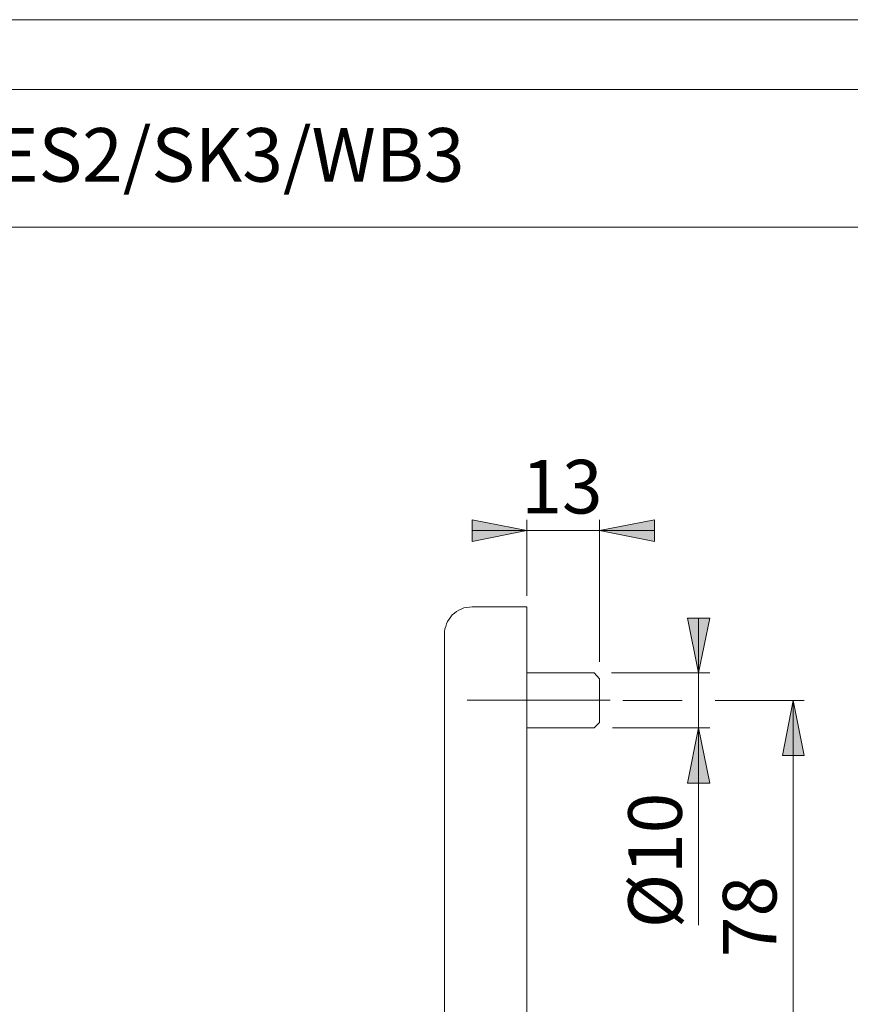
# Model space of a CAD drawing. Units: millimetres. Extents: x 0 to 16.5, y 0 to 11.7.
# Drawn here: x 5.6 to 8.6, y 8.2 to 11.7 of the extents above; entities that cross this region are included whole.
import ezdxf

# ---------------------------------------------------------------- set-up
doc = ezdxf.new("R2010")
doc.units = ezdxf.units.MM
doc.header["$MEASUREMENT"] = 0
doc.linetypes.add('AI-Linetype-7', pattern=[0.75057, 0.600456, -0.050038, 0.050038, -0.050038])
doc.layers.add('Ebene 1', color=7, linetype='Continuous', lineweight=0)

# ---------------------------------------------------------------- blocks, each defined once
blk = doc.blocks.new('Block_2')
at = {"layer": 'Ebene 1', "transparency": 33554687}
h = blk.add_hatch(color=7, dxfattribs=at)
h.dxf.hatch_style = 2
edge = h.paths.add_edge_path()
edge.add_spline(control_points=[(7.701, 9.8735), (7.701, 9.8735), (7.8983, 9.9124), (7.8983, 9.9124), (7.8983, 9.9124), (7.8983, 9.8346), (7.8983, 9.8346), (7.8983, 9.8346), (7.701, 9.8735), (7.701, 9.8735)], knot_values=[0, 0, 0, 0, 1, 1, 1, 2, 2, 2, 3, 3, 3, 3], degree=3, periodic=0)
edge.add_line((7.701, 9.8735), (7.701, 9.8735))
edge = h.paths.add_edge_path()
edge.add_spline(control_points=[(7.441, 9.8735), (7.441, 9.8735), (7.2451, 9.8346), (7.2451, 9.8346), (7.2451, 9.8346), (7.2451, 9.9124), (7.2451, 9.9124), (7.2451, 9.9124), (7.441, 9.8735), (7.441, 9.8735)], knot_values=[0, 0, 0, 0, 1, 1, 1, 2, 2, 2, 3, 3, 3, 3], degree=3, periodic=0)
edge.add_line((7.441, 9.8735), (7.441, 9.8735))
h = blk.add_hatch(color=7, dxfattribs=at)
h.dxf.hatch_style = 2
edge = h.paths.add_edge_path()
edge.add_spline(control_points=[(8.0554, 9.3648), (8.0554, 9.3648), (8.0165, 9.5607), (8.0165, 9.5607), (8.0165, 9.5607), (8.0957, 9.5607), (8.0957, 9.5607), (8.0957, 9.5607), (8.0554, 9.3648), (8.0554, 9.3648)], knot_values=[0, 0, 0, 0, 1, 1, 1, 2, 2, 2, 3, 3, 3, 3], degree=3, periodic=0)
edge.add_line((8.0554, 9.3648), (8.0554, 9.3648))
edge = h.paths.add_edge_path()
edge.add_spline(control_points=[(8.0554, 9.1674), (8.0554, 9.1674), (8.0957, 8.97), (8.0957, 8.97), (8.0957, 8.97), (8.0165, 8.97), (8.0165, 8.97), (8.0165, 8.97), (8.0554, 9.1674), (8.0554, 9.1674)], knot_values=[0, 0, 0, 0, 1, 1, 1, 2, 2, 2, 3, 3, 3, 3], degree=3, periodic=0)
edge.add_line((8.0554, 9.1674), (8.0554, 9.1674))
edge = h.paths.add_edge_path()
edge.add_spline(control_points=[(8.3946, 7.7288), (8.3946, 7.7288), (8.3556, 7.9262), (8.3556, 7.9262), (8.3556, 7.9262), (8.4335, 7.9262), (8.4335, 7.9262), (8.4335, 7.9262), (8.3946, 7.7288), (8.3946, 7.7288)], knot_values=[0, 0, 0, 0, 1, 1, 1, 2, 2, 2, 3, 3, 3, 3], degree=3, periodic=0)
edge.add_line((8.3946, 7.7288), (8.3946, 7.7288))
edge = h.paths.add_edge_path()
edge.add_spline(control_points=[(8.3946, 9.2661), (8.3946, 9.2661), (8.4335, 9.0687), (8.4335, 9.0687), (8.4335, 9.0687), (8.3556, 9.0687), (8.3556, 9.0687), (8.3556, 9.0687), (8.3946, 9.2661), (8.3946, 9.2661)], knot_values=[0, 0, 0, 0, 1, 1, 1, 2, 2, 2, 3, 3, 3, 3], degree=3, periodic=0)
edge.add_line((8.3946, 9.2661), (8.3946, 9.2661))
at = {"layer": 'Ebene 1', "color": 7, "lineweight": 9}
for p, q in [((8.0554, 9.3648), (8.0554, 9.5607)), ((7.744, 9.3648), (8.0957, 9.3648)), ((8.0554, 9.3648), (8.0554, 9.1674)), ((7.7844, 9.2661), (7.997, 9.2661)), ((8.1152, 9.2661), (8.4335, 9.2661)), ((8.3946, 7.7288), (8.3946, 9.2661)), ((7.7482, 9.1674), (8.0957, 9.1674)), ((8.0554, 9.1674), (8.0554, 8.462))]:
    blk.add_line(p, q, dxfattribs=at)
at = {"layer": 'Ebene 1', "color": 7, "linetype": 'AI-Linetype-7', "lineweight": 9}
blk.add_line((7.7389, 9.2665), (7.2272, 9.2665), dxfattribs=at)
at = {"layer": 'Ebene 1', "color": 7, "lineweight": 9}
for points, knots in [([(7.441, 9.8735), (7.441, 9.8735), (7.2451, 9.8346), (7.2451, 9.8346), (7.2451, 9.8346), (7.2451, 9.9124), (7.2451, 9.9124), (7.2451, 9.9124), (7.441, 9.8735), (7.441, 9.8735)], [0, 0, 0, 0, 1, 1, 1, 2, 2, 2, 3, 3, 3, 3]), ([(7.701, 9.8735), (7.701, 9.8735), (7.8983, 9.9124), (7.8983, 9.9124), (7.8983, 9.9124), (7.8983, 9.8346), (7.8983, 9.8346), (7.8983, 9.8346), (7.701, 9.8735), (7.701, 9.8735)], [0, 0, 0, 0, 1, 1, 1, 2, 2, 2, 3, 3, 3, 3]), ([(7.2451, 9.601), (7.2451, 9.601), (7.2353, 9.5997), (7.2353, 9.5997), (7.2353, 9.5997), (7.2256, 9.5983), (7.2256, 9.5983), (7.2256, 9.5983), (7.2159, 9.5969), (7.2159, 9.5969), (7.2159, 9.5969), (7.2061, 9.5927), (7.2061, 9.5927), (7.2061, 9.5927), (7.1978, 9.5885), (7.1978, 9.5885), (7.1978, 9.5885), (7.1895, 9.5844), (7.1895, 9.5844), (7.1895, 9.5844), (7.1825, 9.5788), (7.1825, 9.5788), (7.1825, 9.5788), (7.1742, 9.5719), (7.1742, 9.5719), (7.1742, 9.5719), (7.1686, 9.5649), (7.1686, 9.5649), (7.1686, 9.5649), (7.1631, 9.5566), (7.1631, 9.5566), (7.1631, 9.5566), (7.1575, 9.5482), (7.1575, 9.5482), (7.1575, 9.5482), (7.1533, 9.5399), (7.1533, 9.5399), (7.1533, 9.5399), (7.1506, 9.5302), (7.1506, 9.5302), (7.1506, 9.5302), (7.1478, 9.5218), (7.1478, 9.5218), (7.1478, 9.5218), (7.1464, 9.5121), (7.1464, 9.5121), (7.1464, 9.5121), (7.1464, 9.5024), (7.1464, 9.5024)], [0, 0, 0, 0, 1, 1, 1, 2, 2, 2, 3, 3, 3, 4, 4, 4, 5, 5, 5, 6, 6, 6, 7, 7, 7, 8, 8, 8, 9, 9, 9, 10, 10, 10, 11, 11, 11, 12, 12, 12, 13, 13, 13, 14, 14, 14, 15, 15, 15, 16, 16, 16, 16]), ([(7.441, 9.4829), (7.441, 9.4829), (7.441, 9.4926), (7.441, 9.4926), (7.441, 9.4926), (7.441, 9.5024), (7.441, 9.5024), (7.441, 9.5024), (7.441, 9.5135), (7.441, 9.5135), (7.441, 9.5135), (7.441, 9.5232), (7.441, 9.5232), (7.441, 9.5232), (7.441, 9.5329), (7.441, 9.5329), (7.441, 9.5329), (7.441, 9.5413), (7.441, 9.5413), (7.441, 9.5413), (7.441, 9.5496), (7.441, 9.5496), (7.441, 9.5496), (7.441, 9.558), (7.441, 9.558), (7.441, 9.558), (7.441, 9.5663), (7.441, 9.5663), (7.441, 9.5663), (7.441, 9.5732), (7.441, 9.5732), (7.441, 9.5732), (7.441, 9.5788), (7.441, 9.5788), (7.441, 9.5788), (7.441, 9.5844), (7.441, 9.5844), (7.441, 9.5844), (7.441, 9.5899), (7.441, 9.5899), (7.441, 9.5899), (7.441, 9.5941), (7.441, 9.5941), (7.441, 9.5941), (7.441, 9.5969), (7.441, 9.5969), (7.441, 9.5969), (7.441, 9.5983), (7.441, 9.5983), (7.441, 9.5983), (7.441, 9.5997), (7.441, 9.5997), (7.441, 9.5997), (7.441, 9.601), (7.441, 9.601)], [0, 0, 0, 0, 1, 1, 1, 2, 2, 2, 3, 3, 3, 4, 4, 4, 5, 5, 5, 6, 6, 6, 7, 7, 7, 8, 8, 8, 9, 9, 9, 10, 10, 10, 11, 11, 11, 12, 12, 12, 13, 13, 13, 14, 14, 14, 15, 15, 15, 16, 16, 16, 17, 17, 17, 18, 18, 18, 18]), ([(8.0554, 9.3648), (8.0554, 9.3648), (8.0165, 9.5607), (8.0165, 9.5607), (8.0165, 9.5607), (8.0957, 9.5607), (8.0957, 9.5607), (8.0957, 9.5607), (8.0554, 9.3648), (8.0554, 9.3648)], [0, 0, 0, 0, 1, 1, 1, 2, 2, 2, 3, 3, 3, 3]), ([(7.1464, 9.4829), (7.1464, 9.4829), (7.1464, 9.4857), (7.1464, 9.4857), (7.1464, 9.4857), (7.1464, 9.4898), (7.1464, 9.4898), (7.1464, 9.4898), (7.1464, 9.494), (7.1464, 9.494), (7.1464, 9.494), (7.1464, 9.4968), (7.1464, 9.4968), (7.1464, 9.4968), (7.1464, 9.4982), (7.1464, 9.4982), (7.1464, 9.4982), (7.1464, 9.501), (7.1464, 9.501), (7.1464, 9.501), (7.1464, 9.5024), (7.1464, 9.5024)], [0, 0, 0, 0, 1, 1, 1, 2, 2, 2, 3, 3, 3, 4, 4, 4, 5, 5, 5, 6, 6, 6, 7, 7, 7, 7]), ([(7.701, 9.3439), (7.701, 9.3439), (7.701, 9.3439), (7.701, 9.3439), (7.701, 9.3439), (7.701, 9.3425), (7.701, 9.3425), (7.701, 9.3425), (7.701, 9.3411), (7.701, 9.3411), (7.701, 9.3411), (7.701, 9.337), (7.701, 9.337), (7.701, 9.337), (7.701, 9.3342), (7.701, 9.3342), (7.701, 9.3342), (7.701, 9.3286), (7.701, 9.3286), (7.701, 9.3286), (7.701, 9.3231), (7.701, 9.3231), (7.701, 9.3231), (7.701, 9.3175), (7.701, 9.3175), (7.701, 9.3175), (7.701, 9.3105), (7.701, 9.3105), (7.701, 9.3105), (7.701, 9.3036), (7.701, 9.3036), (7.701, 9.3036), (7.701, 9.2966), (7.701, 9.2966), (7.701, 9.2966), (7.701, 9.2883), (7.701, 9.2883), (7.701, 9.2883), (7.701, 9.28), (7.701, 9.28), (7.701, 9.28), (7.701, 9.2716), (7.701, 9.2716), (7.701, 9.2716), (7.701, 9.2633), (7.701, 9.2633), (7.701, 9.2633), (7.701, 9.2549), (7.701, 9.2549), (7.701, 9.2549), (7.701, 9.2466), (7.701, 9.2466), (7.701, 9.2466), (7.701, 9.2397), (7.701, 9.2397), (7.701, 9.2397), (7.701, 9.2313), (7.701, 9.2313), (7.701, 9.2313), (7.701, 9.2244), (7.701, 9.2244), (7.701, 9.2244), (7.701, 9.2174), (7.701, 9.2174), (7.701, 9.2174), (7.701, 9.2105), (7.701, 9.2105), (7.701, 9.2105), (7.701, 9.2049), (7.701, 9.2049), (7.701, 9.2049), (7.701, 9.2007), (7.701, 9.2007), (7.701, 9.2007), (7.701, 9.1952), (7.701, 9.1952), (7.701, 9.1952), (7.701, 9.1924), (7.701, 9.1924), (7.701, 9.1924), (7.701, 9.1896), (7.701, 9.1896), (7.701, 9.1896), (7.701, 9.1882), (7.701, 9.1882), (7.701, 9.1882), (7.701, 9.1868), (7.701, 9.1868)], [0, 0, 0, 0, 1, 1, 1, 2, 2, 2, 3, 3, 3, 4, 4, 4, 5, 5, 5, 6, 6, 6, 7, 7, 7, 8, 8, 8, 9, 9, 9, 10, 10, 10, 11, 11, 11, 12, 12, 12, 13, 13, 13, 14, 14, 14, 15, 15, 15, 16, 16, 16, 17, 17, 17, 18, 18, 18, 19, 19, 19, 20, 20, 20, 21, 21, 21, 22, 22, 22, 23, 23, 23, 24, 24, 24, 25, 25, 25, 26, 26, 26, 27, 27, 27, 28, 28, 28, 29, 29, 29, 29]), ([(8.3946, 9.2661), (8.3946, 9.2661), (8.4335, 9.0687), (8.4335, 9.0687), (8.4335, 9.0687), (8.3556, 9.0687), (8.3556, 9.0687), (8.3556, 9.0687), (8.3946, 9.2661), (8.3946, 9.2661)], [0, 0, 0, 0, 1, 1, 1, 2, 2, 2, 3, 3, 3, 3]), ([(8.0554, 9.1674), (8.0554, 9.1674), (8.0957, 8.97), (8.0957, 8.97), (8.0957, 8.97), (8.0165, 8.97), (8.0165, 8.97), (8.0165, 8.97), (8.0554, 9.1674), (8.0554, 9.1674)], [0, 0, 0, 0, 1, 1, 1, 2, 2, 2, 3, 3, 3, 3])]:
    blk.add_open_spline(points, degree=3, knots=knots, dxfattribs=at)
for points in [[(7.441, 9.64), (7.441, 9.64), (7.441, 9.9124), (7.441, 9.9124)], [(7.701, 9.4037), (7.701, 9.4037), (7.701, 9.9124), (7.701, 9.9124)], [(7.441, 9.8735), (7.441, 9.8735), (7.2451, 9.8735), (7.2451, 9.8735)], [(7.701, 9.8735), (7.701, 9.8735), (7.441, 9.8735), (7.441, 9.8735)], [(7.701, 9.8735), (7.701, 9.8735), (7.8983, 9.8735), (7.8983, 9.8735)], [(7.2451, 9.601), (7.2451, 9.601), (7.441, 9.601), (7.441, 9.601)], [(7.1464, 4.7932), (7.1464, 4.7932), (7.1464, 9.4829), (7.1464, 9.4829)], [(7.441, 4.7932), (7.441, 4.7932), (7.441, 9.4829), (7.441, 9.4829)], [(7.6815, 9.3648), (7.6815, 9.3648), (7.441, 9.3648), (7.441, 9.3648)], [(7.701, 9.3439), (7.701, 9.3439), (7.6815, 9.3648), (7.6815, 9.3648)], [(7.441, 9.1674), (7.441, 9.1674), (7.6815, 9.1674), (7.6815, 9.1674)], [(7.6815, 9.1674), (7.6815, 9.1674), (7.701, 9.1868), (7.701, 9.1868)]]:
    blk.add_open_spline(points, degree=3, dxfattribs=at)
at = {"layer": 'Ebene 1', "insert": (7.4214, 9.9349), "char_height": 0.2, "attachment_point": 7}
blk.add_mtext('\\C7;\\FArial Unicode MS|b0|i0|c129;\\H0.191896;\\W1.000240;13', dxfattribs=at)
at = {"layer": 'Ebene 1', "char_height": 0.2, "attachment_point": 7, "rotation": 90}
for s, insert in [('\\C7;\\FArial Unicode MS|b0|i0|c129;\\H0.191879;\\W1.000000;Ø10', (7.996, 8.4509)), ('\\C7;\\FArial Unicode MS|b0|i0|c129;\\H0.191896;\\W1.000240;78', (8.3346, 8.3475))]:
    blk.add_mtext(s, dxfattribs=dict(at, insert=insert))
blk = doc.blocks.new('Block_1')
at = {"layer": 'Ebene 1'}
blk.add_blockref('Block_2', (0, 0), dxfattribs=at)
blk = doc.blocks.new('Block_0')
at = {"layer": 'Ebene 1'}
blk.add_blockref('Block_1', (0, 0), dxfattribs=at)

msp = doc.modelspace()

# ---------------------------------------------------------------- linework, layer by layer
at = {"layer": 'Ebene 1', "color": 7, "lineweight": 9}
for p, q in [((0.7478, 11.4518), (16.3117, 11.4518)), ((0.7478, 10.9597), (16.3117, 10.9597))]:
    msp.add_line(p, q, dxfattribs=at)
msp.add_lwpolyline([(16.548, 0), (0, 0), (0, 11.7018), (16.548, 11.7018)], close=True, dxfattribs=at)

# ---------------------------------------------------------------- block references
at = {"layer": 'Ebene 1'}
msp.add_blockref('Block_0', (0, 0), dxfattribs=at)

# ---------------------------------------------------------------- texts
at = {"layer": 'Ebene 1', "insert": (0.8903, 11.1222), "char_height": 0.2, "attachment_point": 7}
msp.add_mtext('\\C7;\\FArial Unicode MS|b0|i0|c129;\\H0.191896;\\W1.000220;1643/2222ZA/2210 PZ ES1/SK2/WB2 + ES2/SK3/WB3', dxfattribs=at)

doc.saveas('drawing.dxf')
